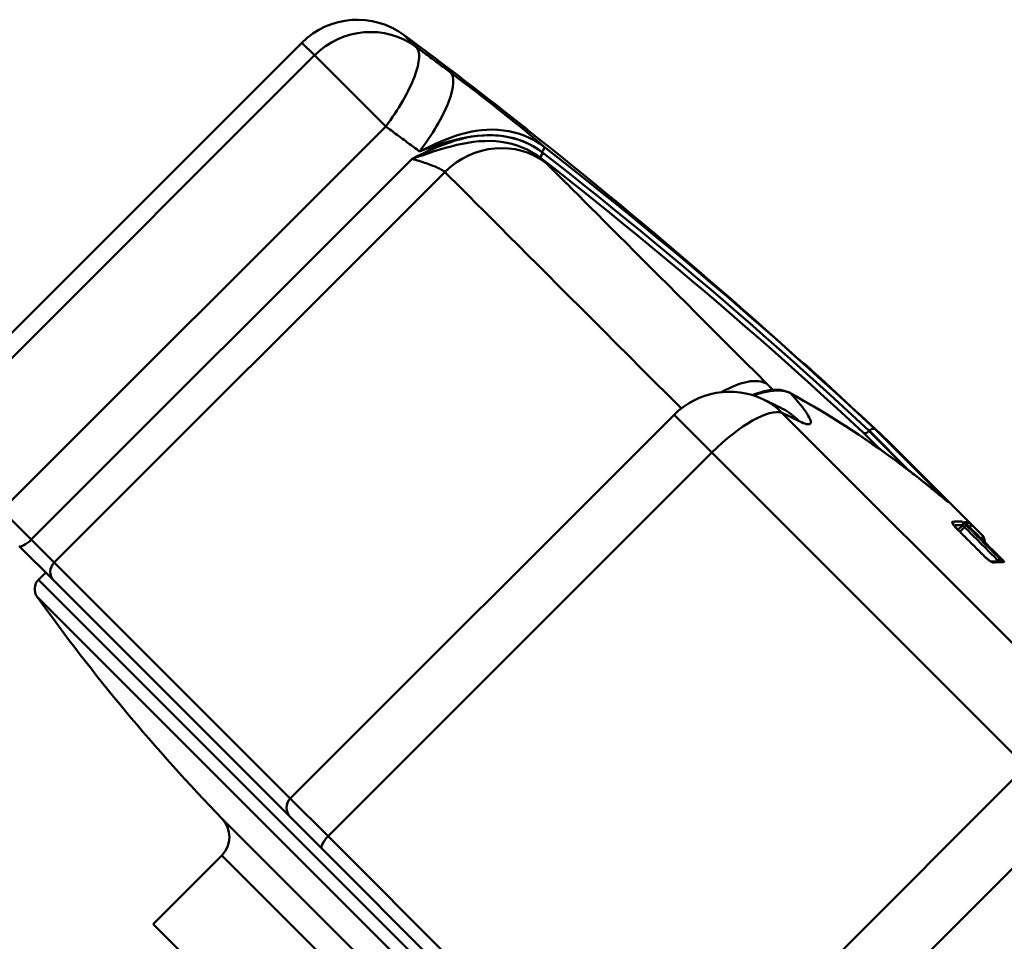
# Model space of a CAD drawing. Extents: x 605 to 2576, y 109 to 433.
# Drawn here: x 1336 to 1374, y 281 to 316 of the extents above; entities that cross this region are included whole.
import ezdxf

# ---------------------------------------------------------------- set-up
doc = ezdxf.new("R2010")
doc.units = 0
doc.layers.add('AM_0', color=7, linetype='CONTINUOUS', lineweight=50)

# ---------------------------------------------------------------- blocks, each defined once
blk = doc.blocks.new('A$C115A6939')
at = {"layer": 'AM_0'}
for p, q in [((89.881, 118.821), (90.327, 118.375)), ((85.97, 118.534), (71.3, 103.864)), ((86.454, 118.051), (85.97, 118.534)), ((86.454, 118.051), (71.784, 103.381)), ((89.172, 115.332), (86.454, 118.051)), ((74.503, 100.662), (89.172, 115.332)), ((90.177, 114.092), (75.625, 99.54)), ((76.505, 98.66), (91.433, 113.589)), ((100.193, 104.311), (85.524, 89.641)), ((101.64, 102.865), (100.193, 104.311)), ((104.315, 104.387), (115.37, 93.332)), ((108.046, 103.007), (107.422, 103.63)), ((107.649, 103.686), (109.102, 102.233)), ((109.183, 102.172), (107.658, 103.696)), ((107.889, 103.748), (110.66, 100.977)), ((111.511, 100.161), (108.288, 103.384)), ((111.512, 100.16), (108.292, 103.38)), ((86.97, 88.195), (101.64, 102.865)), ((113.641, 90.863), (101.64, 102.865)), ((75.625, 99.54), (74.503, 100.662)), ((112.005, 99.667), (111.512, 100.16)), ((111.214, 100.08), (111.043, 99.91)), ((111.118, 99.835), (111.296, 100.013)), ((76.505, 98.66), (75.625, 99.54)), ((75.164, 99.293), (76.484, 97.974)), ((76.505, 98.66), (85.524, 89.641)), ((112.567, 98.742), (112.529, 98.704)), ((75.901, 97.999), (76.18, 98.278)), ((75.901, 97.999), (111.397, 62.503)), ((85.524, 88.934), (76.484, 97.974)), ((110.753, 62.45), (75.848, 97.355)), ((113.641, 90.863), (98.971, 76.194)), ((85.524, 89.641), (86.97, 88.195)), ((82.917, 88.869), (102.267, 69.519)), ((86.729, 87.729), (85.524, 88.934)), ((115.33, 89.175), (100.66, 74.505)), ((86.97, 88.195), (98.971, 76.194)), ((98.546, 75.912), (86.729, 87.729)), ((80.281, 84.843), (82.905, 87.467)), ((100.865, 69.507), (82.905, 87.467)), ((98.241, 66.883), (80.281, 84.843))]:
    blk.add_line(p, q, dxfattribs=at)
for points in [[(91.636, 117.406), (91.581, 117.447), (91.527, 117.487), (91.473, 117.528), (91.418, 117.568), (91.364, 117.609), (91.309, 117.649), (91.255, 117.69), (91.2, 117.73), (91.146, 117.771), (91.091, 117.811), (91.037, 117.852), (90.982, 117.892), (90.928, 117.932), (90.873, 117.973), (90.819, 118.013), (90.764, 118.053), (90.71, 118.094), (90.655, 118.134), (90.6, 118.174), (90.546, 118.214), (90.491, 118.255), (90.436, 118.295), (90.382, 118.335), (90.327, 118.375)], [(95.222, 114.554), (95.125, 114.639), (95.021, 114.729), (94.91, 114.824), (94.792, 114.923), (94.667, 115.028), (94.536, 115.137), (94.399, 115.249), (94.257, 115.365), (94.111, 115.484), (93.96, 115.606), (93.805, 115.73), (93.646, 115.856), (93.485, 115.984), (93.321, 116.114), (93.155, 116.244), (92.987, 116.375), (92.818, 116.506), (92.648, 116.638), (92.477, 116.769), (92.307, 116.899), (92.137, 117.028), (91.968, 117.156), (91.801, 117.282), (91.636, 117.406)], [(89.172, 115.332), (89.226, 115.293), (89.28, 115.253), (89.334, 115.213), (89.388, 115.174), (89.442, 115.134), (89.496, 115.094), (89.55, 115.055), (89.603, 115.015), (89.657, 114.975), (89.711, 114.936), (89.765, 114.896), (89.818, 114.856), (89.872, 114.816), (89.926, 114.776), (89.98, 114.737), (90.033, 114.697), (90.087, 114.657), (90.141, 114.617), (90.194, 114.577), (90.248, 114.537), (90.301, 114.497), (90.355, 114.457), (90.409, 114.417), (90.462, 114.377)], [(95.222, 114.554), (95.051, 114.678), (94.871, 114.789), (94.683, 114.888), (94.489, 114.973), (94.29, 115.045), (94.087, 115.104), (93.88, 115.149), (93.671, 115.182), (93.46, 115.202), (93.249, 115.209), (93.038, 115.204), (92.828, 115.188), (92.619, 115.162), (92.411, 115.125), (92.205, 115.079), (92.003, 115.023), (91.803, 114.96), (91.606, 114.889), (91.412, 114.813), (91.219, 114.731), (91.028, 114.646), (90.839, 114.558), (90.65, 114.468), (90.462, 114.377)], [(94.546, 115.248), (94.542, 115.251), (94.538, 115.254), (94.534, 115.257), (94.53, 115.26), (94.526, 115.263), (94.522, 115.266), (94.518, 115.269), (94.514, 115.272), (94.51, 115.275), (94.506, 115.278), (94.502, 115.28), (94.498, 115.283), (94.494, 115.286), (94.489, 115.289), (94.485, 115.291), (94.481, 115.294), (94.477, 115.297), (94.472, 115.299), (94.468, 115.302), (94.464, 115.305), (94.46, 115.307), (94.455, 115.31), (94.451, 115.312), (94.446, 115.315)], [(94.446, 115.315), (94.446, 115.315), (94.446, 115.315), (94.446, 115.314), (94.447, 115.314), (94.448, 115.313), (94.45, 115.311), (94.452, 115.309), (94.454, 115.307), (94.457, 115.305), (94.461, 115.302), (94.465, 115.299), (94.47, 115.295), (94.475, 115.291), (94.48, 115.286), (94.486, 115.282), (94.492, 115.277), (94.499, 115.271), (94.506, 115.266), (94.513, 115.26), (94.52, 115.254), (94.528, 115.249), (94.535, 115.243), (94.543, 115.237), (94.551, 115.23)], [(94.452, 115.309), (94.453, 115.309), (94.454, 115.308), (94.455, 115.307), (94.457, 115.305), (94.459, 115.304), (94.462, 115.301), (94.465, 115.299), (94.468, 115.296), (94.471, 115.294), (94.475, 115.29), (94.48, 115.287), (94.484, 115.283), (94.489, 115.279), (94.493, 115.276), (94.499, 115.272), (94.504, 115.267), (94.51, 115.263), (94.515, 115.258), (94.521, 115.254), (94.527, 115.249), (94.533, 115.245), (94.539, 115.24), (94.545, 115.235), (94.551, 115.23)], [(94.546, 115.248), (94.55, 115.245), (94.554, 115.241), (94.559, 115.237), (94.563, 115.234), (94.567, 115.23), (94.572, 115.226), (94.576, 115.223), (94.58, 115.219), (94.584, 115.215), (94.589, 115.212), (94.593, 115.208), (94.597, 115.204), (94.601, 115.2), (94.605, 115.196), (94.609, 115.192), (94.613, 115.188), (94.617, 115.184), (94.621, 115.18), (94.625, 115.176), (94.629, 115.172), (94.633, 115.168), (94.637, 115.164), (94.641, 115.16), (94.645, 115.156)], [(94.551, 115.23), (94.996, 114.877), (95.441, 114.523), (95.885, 114.167), (96.328, 113.81), (96.77, 113.452), (97.211, 113.092), (97.651, 112.732), (98.09, 112.37), (98.528, 112.007), (98.965, 111.642), (99.401, 111.277), (99.836, 110.91), (100.269, 110.542), (100.702, 110.173), (101.134, 109.803), (101.565, 109.431), (101.994, 109.058), (102.423, 108.685), (102.851, 108.309), (103.277, 107.933), (103.703, 107.556), (104.127, 107.177), (104.551, 106.797), (104.973, 106.416)], [(95.182, 114.322), (95.007, 114.449), (94.823, 114.563), (94.631, 114.665), (94.431, 114.753), (94.226, 114.828), (94.017, 114.889), (93.803, 114.936), (93.586, 114.97), (93.366, 114.99), (93.145, 114.997), (92.923, 114.991), (92.702, 114.973), (92.483, 114.944), (92.264, 114.903), (92.046, 114.852), (91.83, 114.792), (91.616, 114.723), (91.405, 114.646), (91.195, 114.563), (90.988, 114.475), (90.783, 114.383), (90.58, 114.288), (90.378, 114.19), (90.177, 114.092)], [(90.462, 114.377), (90.657, 114.448), (90.852, 114.517), (91.048, 114.585), (91.244, 114.65), (91.442, 114.713), (91.64, 114.771), (91.839, 114.824), (92.04, 114.872), (92.242, 114.913), (92.446, 114.947), (92.65, 114.973), (92.854, 114.991), (93.058, 114.999), (93.262, 114.997), (93.466, 114.985), (93.668, 114.962), (93.868, 114.928), (94.065, 114.882), (94.258, 114.824), (94.446, 114.754), (94.63, 114.672), (94.808, 114.578), (94.978, 114.472), (95.14, 114.355)], [(90.177, 114.092), (90.389, 114.166), (90.602, 114.24), (90.815, 114.312), (91.029, 114.381), (91.243, 114.448), (91.457, 114.511), (91.672, 114.57), (91.886, 114.624), (92.101, 114.671), (92.315, 114.71), (92.528, 114.741), (92.741, 114.763), (92.954, 114.775), (93.167, 114.776), (93.379, 114.766), (93.589, 114.744), (93.796, 114.709), (93.998, 114.663), (94.197, 114.604), (94.391, 114.532), (94.579, 114.448), (94.761, 114.351), (94.935, 114.243), (95.101, 114.123)], [(107.889, 103.748), (107.381, 104.22), (106.871, 104.691), (106.36, 105.16), (105.846, 105.626), (105.331, 106.091), (104.814, 106.554), (104.296, 107.016), (103.775, 107.475), (103.253, 107.932), (102.729, 108.387), (102.204, 108.841), (101.677, 109.292), (101.148, 109.742), (100.617, 110.189), (100.085, 110.635), (99.551, 111.078), (99.016, 111.52), (98.478, 111.96), (97.94, 112.397), (97.399, 112.833), (96.857, 113.266), (96.314, 113.698), (95.769, 114.127), (95.222, 114.554)], [(90.177, 114.092), (90.245, 114.073), (90.314, 114.054), (90.383, 114.034), (90.452, 114.013), (90.52, 113.991), (90.588, 113.97), (90.656, 113.947), (90.722, 113.924), (90.786, 113.901), (90.85, 113.878), (90.911, 113.855), (90.97, 113.832), (91.027, 113.808), (91.081, 113.785), (91.132, 113.763), (91.181, 113.741), (91.225, 113.719), (91.267, 113.698), (91.304, 113.677), (91.338, 113.658), (91.368, 113.639), (91.394, 113.621), (91.415, 113.604), (91.433, 113.589)], [(95.101, 114.123), (95.632, 113.708), (96.162, 113.29), (96.69, 112.871), (97.217, 112.449), (97.742, 112.026), (98.266, 111.601), (98.788, 111.174), (99.309, 110.745), (99.828, 110.314), (100.346, 109.881), (100.862, 109.447), (101.376, 109.01), (101.889, 108.572), (102.4, 108.132), (102.91, 107.69), (103.418, 107.246), (103.924, 106.8), (104.429, 106.353), (104.932, 105.904), (105.433, 105.453), (105.933, 105), (106.431, 104.545), (106.927, 104.089), (107.422, 103.63)], [(95.303, 113.932), (95.296, 113.939), (95.289, 113.945), (95.282, 113.952), (95.275, 113.959), (95.268, 113.967), (95.26, 113.974), (95.253, 113.981), (95.245, 113.989), (95.237, 113.996), (95.229, 114.004), (95.221, 114.012), (95.212, 114.02), (95.204, 114.028), (95.195, 114.036), (95.186, 114.044), (95.177, 114.053), (95.168, 114.061), (95.159, 114.07), (95.15, 114.078), (95.14, 114.087), (95.13, 114.096), (95.121, 114.105), (95.111, 114.114), (95.101, 114.123)], [(95.14, 114.355), (95.142, 114.354), (95.144, 114.353), (95.145, 114.351), (95.147, 114.35), (95.149, 114.348), (95.151, 114.347), (95.153, 114.346), (95.154, 114.344), (95.156, 114.343), (95.158, 114.342), (95.16, 114.34), (95.161, 114.339), (95.163, 114.337), (95.165, 114.336), (95.167, 114.335), (95.168, 114.333), (95.17, 114.332), (95.172, 114.331), (95.174, 114.329), (95.175, 114.328), (95.177, 114.326), (95.179, 114.325), (95.181, 114.324), (95.182, 114.322)], [(95.182, 114.322), (95.72, 113.902), (96.257, 113.479), (96.792, 113.054), (97.325, 112.627), (97.857, 112.199), (98.387, 111.768), (98.916, 111.336), (99.443, 110.901), (99.968, 110.465), (100.492, 110.026), (101.015, 109.586), (101.535, 109.144), (102.054, 108.7), (102.572, 108.254), (103.088, 107.806), (103.602, 107.356), (104.114, 106.904), (104.625, 106.451), (105.134, 105.995), (105.641, 105.538), (106.147, 105.079), (106.651, 104.618), (107.153, 104.156), (107.653, 103.691)], [(95.604, 113.631), (95.59, 113.644), (95.577, 113.658), (95.564, 113.671), (95.551, 113.684), (95.538, 113.697), (95.525, 113.71), (95.512, 113.723), (95.499, 113.736), (95.486, 113.748), (95.474, 113.761), (95.461, 113.774), (95.448, 113.786), (95.436, 113.799), (95.423, 113.811), (95.411, 113.824), (95.399, 113.836), (95.387, 113.848), (95.374, 113.86), (95.362, 113.872), (95.35, 113.884), (95.338, 113.896), (95.326, 113.908), (95.315, 113.92), (95.303, 113.932)], [(91.433, 113.589), (91.638, 113.383), (91.861, 113.161), (92.101, 112.921), (92.357, 112.664), (92.631, 112.391), (92.92, 112.101), (93.225, 111.796), (93.546, 111.476), (93.881, 111.14), (94.231, 110.79), (94.595, 110.426), (94.972, 110.05), (95.362, 109.66), (95.766, 109.256), (96.184, 108.837), (96.615, 108.406), (97.059, 107.962), (97.515, 107.506), (97.983, 107.039), (98.461, 106.56), (98.949, 106.072), (99.447, 105.574), (99.954, 105.067), (100.471, 104.551)], [(96.102, 113.133), (96.08, 113.155), (96.058, 113.177), (96.036, 113.199), (96.014, 113.221), (95.992, 113.243), (95.97, 113.265), (95.949, 113.286), (95.927, 113.307), (95.906, 113.329), (95.885, 113.35), (95.864, 113.371), (95.843, 113.392), (95.822, 113.412), (95.802, 113.433), (95.781, 113.453), (95.761, 113.474), (95.741, 113.494), (95.721, 113.514), (95.701, 113.534), (95.681, 113.553), (95.662, 113.573), (95.642, 113.592), (95.623, 113.612), (95.604, 113.631)], [(103.744, 105.491), (103.337, 105.898), (102.935, 106.3), (102.54, 106.695), (102.151, 107.084), (101.768, 107.467), (101.392, 107.843), (101.023, 108.211), (100.662, 108.573), (100.308, 108.926), (99.963, 109.272), (99.626, 109.609), (99.298, 109.937), (98.979, 110.255), (98.67, 110.565), (98.371, 110.864), (98.08, 111.155), (97.798, 111.437), (97.525, 111.71), (97.262, 111.973), (97.009, 112.226), (96.766, 112.469), (96.534, 112.701), (96.313, 112.922), (96.102, 113.133)], [(104.973, 106.416), (104.979, 106.411), (104.985, 106.405), (104.991, 106.4), (104.997, 106.394), (105.003, 106.389), (105.009, 106.384), (105.015, 106.378), (105.021, 106.373), (105.026, 106.368), (105.032, 106.363), (105.037, 106.358), (105.042, 106.354), (105.047, 106.35), (105.052, 106.346), (105.056, 106.342), (105.061, 106.338), (105.064, 106.335), (105.067, 106.332), (105.07, 106.33), (105.073, 106.327), (105.075, 106.325), (105.077, 106.324), (105.078, 106.323), (105.078, 106.323)], [(104.973, 106.416), (104.98, 106.41), (104.987, 106.404), (104.994, 106.397), (105.001, 106.391), (105.008, 106.385), (105.014, 106.379), (105.021, 106.373), (105.028, 106.367), (105.034, 106.361), (105.04, 106.356), (105.046, 106.351), (105.051, 106.346), (105.057, 106.341), (105.062, 106.337), (105.066, 106.333), (105.07, 106.33), (105.073, 106.327), (105.076, 106.324), (105.079, 106.322), (105.081, 106.32), (105.083, 106.319), (105.084, 106.318), (105.085, 106.317), (105.086, 106.316)], [(105.075, 106.325), (105.081, 106.321), (105.088, 106.318), (105.095, 106.314), (105.101, 106.31), (105.108, 106.305), (105.114, 106.301), (105.121, 106.297), (105.127, 106.293), (105.134, 106.289), (105.14, 106.284), (105.146, 106.28), (105.152, 106.275), (105.158, 106.271), (105.165, 106.266), (105.171, 106.262), (105.177, 106.257), (105.183, 106.252), (105.189, 106.248), (105.195, 106.243), (105.2, 106.238), (105.206, 106.233), (105.212, 106.228), (105.218, 106.223), (105.223, 106.218)], [(105.086, 106.316), (105.092, 106.313), (105.099, 106.309), (105.105, 106.306), (105.111, 106.302), (105.117, 106.298), (105.123, 106.294), (105.129, 106.29), (105.135, 106.287), (105.141, 106.283), (105.147, 106.279), (105.152, 106.275), (105.158, 106.271), (105.164, 106.266), (105.169, 106.262), (105.175, 106.258), (105.181, 106.254), (105.186, 106.25), (105.191, 106.245), (105.197, 106.241), (105.202, 106.236), (105.208, 106.232), (105.213, 106.227), (105.218, 106.223), (105.223, 106.218)], [(103.964, 105.267), (103.955, 105.276), (103.946, 105.286), (103.937, 105.295), (103.928, 105.305), (103.919, 105.314), (103.91, 105.323), (103.9, 105.333), (103.891, 105.342), (103.882, 105.352), (103.872, 105.361), (103.863, 105.371), (103.854, 105.38), (103.844, 105.39), (103.835, 105.399), (103.825, 105.409), (103.816, 105.418), (103.806, 105.428), (103.797, 105.438), (103.787, 105.447), (103.778, 105.457), (103.768, 105.466), (103.759, 105.476), (103.749, 105.486), (103.739, 105.495)], [(103.179, 105.062), (103.247, 105.086), (103.315, 105.109), (103.382, 105.132), (103.45, 105.154), (103.517, 105.177), (103.582, 105.195), (103.646, 105.208), (103.71, 105.221), (103.773, 105.235), (103.837, 105.248), (103.899, 105.258), (103.958, 105.259), (104.016, 105.26), (104.075, 105.261), (104.133, 105.262), (104.192, 105.263), (104.251, 105.264), (104.304, 105.254), (104.355, 105.238), (104.405, 105.222), (104.456, 105.206), (104.507, 105.191), (104.557, 105.175), (104.608, 105.159)], [(103.233, 105.047), (103.306, 105.072), (103.377, 105.096), (103.448, 105.118), (103.518, 105.138), (103.588, 105.157), (103.656, 105.174), (103.723, 105.189), (103.789, 105.202), (103.854, 105.214), (103.918, 105.223), (103.98, 105.23), (104.041, 105.236), (104.101, 105.239), (104.159, 105.24), (104.215, 105.239), (104.27, 105.236), (104.324, 105.231), (104.375, 105.223), (104.425, 105.214), (104.473, 105.202), (104.519, 105.187), (104.563, 105.171), (104.605, 105.152), (104.645, 105.131)], [(104.608, 105.159), (104.877, 105.004), (105.145, 104.848), (105.413, 104.693), (105.682, 104.537), (105.948, 104.38), (106.208, 104.215), (106.469, 104.05), (106.729, 103.886), (106.989, 103.721), (107.245, 103.553), (107.497, 103.379), (107.749, 103.205), (108, 103.031), (108.252, 102.857), (108.499, 102.678), (108.742, 102.495), (108.985, 102.313), (109.228, 102.13), (109.471, 101.947), (109.707, 101.757), (109.942, 101.565), (110.176, 101.374), (110.411, 101.182), (110.645, 100.99)], [(104.979, 104.063), (105.058, 104.026), (105.129, 103.995), (105.193, 103.972), (105.25, 103.956), (105.298, 103.948), (105.338, 103.947), (105.37, 103.954), (105.394, 103.967), (105.41, 103.989), (105.417, 104.018), (105.415, 104.054), (105.405, 104.098), (105.386, 104.149), (105.359, 104.207), (105.323, 104.272), (105.279, 104.343), (105.227, 104.421), (105.167, 104.506), (105.098, 104.597), (105.022, 104.693), (104.938, 104.795), (104.847, 104.902), (104.75, 105.015), (104.645, 105.132)], [(104.645, 105.131), (104.823, 105.032), (105.001, 104.932), (105.177, 104.831), (105.353, 104.729), (105.529, 104.627), (105.703, 104.523), (105.877, 104.419), (106.05, 104.314), (106.222, 104.208), (106.394, 104.101), (106.564, 103.993), (106.734, 103.885), (106.904, 103.776), (107.072, 103.666), (107.24, 103.555), (107.407, 103.443), (107.573, 103.331), (107.739, 103.218), (107.904, 103.103), (108.067, 102.989), (108.231, 102.873), (108.393, 102.756), (108.555, 102.639), (108.716, 102.521)], [(103.605, 104.898), (103.634, 104.884), (103.664, 104.87), (103.693, 104.856), (103.723, 104.842), (103.752, 104.828), (103.782, 104.813), (103.811, 104.799), (103.84, 104.785), (103.87, 104.771), (103.899, 104.757), (103.928, 104.742), (103.958, 104.728), (103.987, 104.714), (104.016, 104.7), (104.046, 104.685), (104.075, 104.671), (104.104, 104.656), (104.133, 104.642), (104.162, 104.628), (104.192, 104.613), (104.221, 104.599), (104.25, 104.584), (104.279, 104.57), (104.308, 104.555)], [(104.315, 104.387), (104.343, 104.374), (104.371, 104.36), (104.399, 104.347), (104.426, 104.334), (104.454, 104.32), (104.482, 104.307), (104.51, 104.294), (104.537, 104.28), (104.565, 104.267), (104.593, 104.253), (104.62, 104.24), (104.648, 104.226), (104.676, 104.213), (104.703, 104.199), (104.731, 104.186), (104.758, 104.172), (104.786, 104.159), (104.814, 104.145), (104.841, 104.132), (104.869, 104.118), (104.896, 104.104), (104.924, 104.091), (104.951, 104.077), (104.979, 104.063)], [(107.422, 103.63), (107.427, 103.626), (107.433, 103.622), (107.44, 103.619), (107.446, 103.615), (107.453, 103.613), (107.461, 103.611), (107.469, 103.609), (107.477, 103.608), (107.486, 103.608), (107.495, 103.608), (107.504, 103.609), (107.514, 103.61), (107.524, 103.612), (107.535, 103.615), (107.546, 103.619), (107.557, 103.623), (107.568, 103.628), (107.58, 103.634), (107.591, 103.64), (107.603, 103.648), (107.615, 103.656), (107.627, 103.666), (107.638, 103.676), (107.649, 103.686)], [(107.654, 103.691), (107.653, 103.691), (107.653, 103.691), (107.653, 103.691), (107.653, 103.69), (107.653, 103.69), (107.652, 103.69), (107.652, 103.69), (107.652, 103.69), (107.652, 103.689), (107.652, 103.689), (107.651, 103.689), (107.651, 103.689), (107.651, 103.689), (107.651, 103.688), (107.651, 103.688), (107.65, 103.688), (107.65, 103.688), (107.65, 103.688), (107.65, 103.687), (107.65, 103.687), (107.649, 103.687), (107.649, 103.687), (107.649, 103.687), (107.649, 103.686)], [(107.654, 103.691), (107.654, 103.691), (107.654, 103.692), (107.654, 103.692), (107.654, 103.692), (107.655, 103.692), (107.655, 103.692), (107.655, 103.693), (107.655, 103.693), (107.655, 103.693), (107.656, 103.693), (107.656, 103.693), (107.656, 103.694), (107.656, 103.694), (107.656, 103.694), (107.657, 103.694), (107.657, 103.694), (107.657, 103.695), (107.657, 103.695), (107.657, 103.695), (107.658, 103.695), (107.658, 103.695), (107.658, 103.696), (107.658, 103.696), (107.658, 103.696)], [(107.889, 103.748), (107.884, 103.753), (107.877, 103.757), (107.871, 103.761), (107.864, 103.764), (107.857, 103.767), (107.849, 103.769), (107.841, 103.771), (107.832, 103.773), (107.823, 103.773), (107.814, 103.773), (107.805, 103.773), (107.795, 103.772), (107.784, 103.77), (107.774, 103.767), (107.763, 103.764), (107.752, 103.76), (107.74, 103.755), (107.728, 103.749), (107.717, 103.742), (107.705, 103.735), (107.693, 103.726), (107.681, 103.717), (107.67, 103.707), (107.658, 103.696)], [(108.716, 102.521), (108.738, 102.504), (108.761, 102.488), (108.783, 102.471), (108.805, 102.454), (108.828, 102.438), (108.85, 102.421), (108.873, 102.404), (108.895, 102.387), (108.917, 102.371), (108.94, 102.354), (108.962, 102.337), (108.984, 102.32), (109.007, 102.304), (109.029, 102.287), (109.051, 102.27), (109.073, 102.253), (109.096, 102.236), (109.118, 102.219), (109.14, 102.202), (109.162, 102.186), (109.184, 102.169), (109.207, 102.152), (109.229, 102.135), (109.251, 102.118)], [(109.251, 102.118), (109.311, 102.071), (109.371, 102.025), (109.43, 101.979), (109.49, 101.932), (109.55, 101.886), (109.609, 101.839), (109.668, 101.792), (109.728, 101.745), (109.787, 101.698), (109.846, 101.651), (109.905, 101.603), (109.963, 101.556), (110.022, 101.508), (110.081, 101.46), (110.139, 101.413), (110.197, 101.365), (110.256, 101.317), (110.314, 101.268), (110.372, 101.22), (110.43, 101.172), (110.487, 101.123), (110.545, 101.075), (110.603, 101.026), (110.66, 100.977)], [(110.645, 100.99), (110.646, 100.99), (110.647, 100.989), (110.647, 100.989), (110.648, 100.988), (110.648, 100.987), (110.649, 100.987), (110.65, 100.986), (110.65, 100.986), (110.651, 100.985), (110.652, 100.985), (110.652, 100.984), (110.653, 100.984), (110.653, 100.983), (110.654, 100.983), (110.655, 100.982), (110.655, 100.981), (110.656, 100.981), (110.656, 100.98), (110.657, 100.98), (110.658, 100.979), (110.658, 100.979), (110.659, 100.978), (110.659, 100.978), (110.66, 100.977)], [(110.834, 100.218), (110.83, 100.217), (110.827, 100.215), (110.824, 100.213), (110.822, 100.211), (110.821, 100.207), (110.82, 100.203), (110.82, 100.198), (110.821, 100.193), (110.823, 100.186), (110.825, 100.179), (110.829, 100.171), (110.833, 100.162), (110.839, 100.152), (110.845, 100.141), (110.853, 100.128), (110.862, 100.115), (110.873, 100.099), (110.886, 100.082), (110.902, 100.063), (110.919, 100.041), (110.941, 100.017), (110.966, 99.989), (110.995, 99.958), (111.026, 99.926)], [(111.213, 100.222), (111.199, 100.223), (111.184, 100.224), (111.17, 100.225), (111.155, 100.226), (111.14, 100.227), (111.125, 100.227), (111.11, 100.228), (111.095, 100.228), (111.079, 100.228), (111.064, 100.229), (111.048, 100.229), (111.033, 100.228), (111.017, 100.228), (111.001, 100.228), (110.985, 100.227), (110.968, 100.227), (110.952, 100.226), (110.936, 100.225), (110.919, 100.224), (110.902, 100.223), (110.886, 100.222), (110.869, 100.221), (110.852, 100.219), (110.834, 100.218)], [(110.849, 100.144), (110.85, 100.143), (110.85, 100.141), (110.851, 100.139), (110.852, 100.137), (110.854, 100.134), (110.857, 100.129), (110.86, 100.124), (110.863, 100.119), (110.866, 100.114), (110.87, 100.107), (110.876, 100.099), (110.882, 100.091), (110.888, 100.083), (110.894, 100.074), (110.903, 100.064), (110.912, 100.052), (110.922, 100.04), (110.932, 100.028), (110.944, 100.014), (110.958, 99.998), (110.972, 99.983), (110.989, 99.964), (111.008, 99.946), (111.027, 99.926)], [(111.371, 100.08), (111.361, 100.089), (111.352, 100.098), (111.342, 100.107), (111.333, 100.116), (111.324, 100.125), (111.315, 100.134), (111.306, 100.142), (111.297, 100.151), (111.289, 100.158), (111.281, 100.166), (111.273, 100.173), (111.266, 100.18), (111.259, 100.186), (111.252, 100.192), (111.246, 100.197), (111.24, 100.202), (111.235, 100.207), (111.23, 100.211), (111.226, 100.214), (111.222, 100.217), (111.219, 100.219), (111.217, 100.22), (111.215, 100.221), (111.213, 100.222)], [(111.303, 100.211), (111.302, 100.211), (111.302, 100.21), (111.303, 100.209), (111.304, 100.207), (111.306, 100.204), (111.308, 100.201), (111.311, 100.198), (111.315, 100.193), (111.319, 100.189), (111.323, 100.184), (111.329, 100.178), (111.334, 100.172), (111.34, 100.165), (111.347, 100.158), (111.354, 100.151), (111.361, 100.143), (111.369, 100.135), (111.377, 100.126), (111.385, 100.118), (111.394, 100.109), (111.403, 100.1), (111.412, 100.091), (111.421, 100.082), (111.43, 100.073)], [(111.511, 100.161), (111.503, 100.163), (111.495, 100.166), (111.487, 100.169), (111.479, 100.171), (111.471, 100.174), (111.462, 100.176), (111.454, 100.179), (111.446, 100.181), (111.437, 100.183), (111.429, 100.186), (111.42, 100.188), (111.411, 100.19), (111.403, 100.192), (111.394, 100.194), (111.385, 100.196), (111.376, 100.198), (111.367, 100.2), (111.358, 100.202), (111.349, 100.203), (111.34, 100.205), (111.331, 100.207), (111.322, 100.208), (111.312, 100.21), (111.303, 100.211)], [(111.316, 100.193), (111.317, 100.192), (111.318, 100.19), (111.32, 100.188), (111.322, 100.185), (111.325, 100.182), (111.328, 100.179), (111.332, 100.174), (111.336, 100.17), (111.34, 100.166), (111.344, 100.161), (111.349, 100.156), (111.355, 100.15), (111.36, 100.144), (111.366, 100.139), (111.371, 100.133), (111.377, 100.127), (111.384, 100.12), (111.39, 100.113), (111.397, 100.107), (111.403, 100.1), (111.41, 100.093), (111.417, 100.087), (111.424, 100.08), (111.431, 100.073)], [(111.512, 100.16), (111.517, 100.153), (111.522, 100.147), (111.527, 100.14), (111.531, 100.133), (111.534, 100.125), (111.536, 100.117), (111.539, 100.109), (111.541, 100.101), (111.54, 100.093), (111.54, 100.085), (111.54, 100.077), (111.539, 100.069), (111.537, 100.061), (111.535, 100.053), (111.532, 100.046), (111.529, 100.04), (111.525, 100.034), (111.522, 100.028), (111.519, 100.024), (111.516, 100.02), (111.512, 100.015), (111.508, 100.011), (111.504, 100.006), (111.5, 100.002)], [(111.512, 100.16), (111.512, 100.16), (111.512, 100.16), (111.512, 100.16), (111.512, 100.16), (111.512, 100.16), (111.512, 100.16), (111.512, 100.16), (111.512, 100.16), (111.512, 100.16), (111.512, 100.16), (111.512, 100.16), (111.512, 100.16), (111.512, 100.16), (111.512, 100.16), (111.512, 100.16), (111.512, 100.16), (111.512, 100.16), (111.512, 100.16), (111.512, 100.16), (111.512, 100.16), (111.512, 100.16), (111.511, 100.16), (111.511, 100.16), (111.511, 100.161)], [(110.889, 100.08), (110.904, 100.081), (110.918, 100.082), (110.933, 100.083), (110.947, 100.084), (110.961, 100.085), (110.975, 100.085), (110.989, 100.086), (111.003, 100.086), (111.017, 100.086), (111.031, 100.087), (111.045, 100.087), (111.058, 100.087), (111.072, 100.087), (111.085, 100.087), (111.098, 100.086), (111.111, 100.086), (111.125, 100.086), (111.138, 100.085), (111.151, 100.084), (111.163, 100.084), (111.176, 100.083), (111.189, 100.082), (111.201, 100.081), (111.214, 100.08)], [(111.026, 99.926), (111.068, 99.885), (111.109, 99.844), (111.15, 99.803), (111.191, 99.762), (111.233, 99.721), (111.274, 99.68), (111.315, 99.638), (111.356, 99.597), (111.398, 99.556), (111.439, 99.515), (111.48, 99.474), (111.521, 99.433), (111.562, 99.391), (111.604, 99.35), (111.645, 99.309), (111.686, 99.268), (111.727, 99.227), (111.768, 99.185), (111.809, 99.144), (111.851, 99.103), (111.892, 99.061), (111.933, 99.02), (111.974, 98.979), (112.015, 98.937)], [(111.027, 99.926), (111.068, 99.885), (111.109, 99.844), (111.151, 99.803), (111.192, 99.762), (111.233, 99.721), (111.274, 99.679), (111.316, 99.638), (111.357, 99.597), (111.398, 99.556), (111.439, 99.515), (111.481, 99.474), (111.522, 99.432), (111.563, 99.391), (111.604, 99.35), (111.645, 99.309), (111.686, 99.268), (111.728, 99.226), (111.769, 99.185), (111.81, 99.144), (111.851, 99.103), (111.892, 99.061), (111.933, 99.02), (111.974, 98.979), (112.015, 98.937)], [(111.214, 100.08), (111.215, 100.08), (111.216, 100.08), (111.217, 100.079), (111.219, 100.078), (111.221, 100.077), (111.224, 100.076), (111.226, 100.074), (111.229, 100.072), (111.232, 100.07), (111.235, 100.067), (111.239, 100.065), (111.243, 100.062), (111.246, 100.058), (111.25, 100.055), (111.255, 100.051), (111.259, 100.048), (111.264, 100.044), (111.268, 100.04), (111.273, 100.035), (111.277, 100.031), (111.282, 100.027), (111.287, 100.022), (111.292, 100.017), (111.296, 100.013)], [(111.296, 100.013), (111.349, 99.96), (111.403, 99.907), (111.456, 99.855), (111.509, 99.802), (111.562, 99.749), (111.615, 99.696), (111.668, 99.643), (111.721, 99.591), (111.774, 99.538), (111.827, 99.485), (111.88, 99.432), (111.933, 99.379), (111.986, 99.326), (112.039, 99.273), (112.092, 99.22), (112.145, 99.167), (112.197, 99.114), (112.25, 99.061), (112.303, 99.008), (112.356, 98.955), (112.409, 98.902), (112.461, 98.849), (112.514, 98.795), (112.567, 98.742)], [(112.642, 98.809), (112.589, 98.862), (112.536, 98.915), (112.483, 98.968), (112.431, 99.021), (112.378, 99.074), (112.325, 99.128), (112.272, 99.181), (112.219, 99.234), (112.166, 99.287), (112.113, 99.34), (112.06, 99.393), (112.008, 99.446), (111.955, 99.499), (111.902, 99.552), (111.849, 99.604), (111.795, 99.657), (111.742, 99.71), (111.689, 99.763), (111.636, 99.816), (111.583, 99.869), (111.53, 99.922), (111.477, 99.974), (111.424, 100.027), (111.371, 100.08)], [(111.43, 100.073), (111.483, 100.02), (111.537, 99.967), (111.59, 99.914), (111.643, 99.862), (111.696, 99.809), (111.749, 99.756), (111.802, 99.703), (111.855, 99.65), (111.908, 99.597), (111.961, 99.544), (112.014, 99.491), (112.067, 99.439), (112.12, 99.386), (112.173, 99.333), (112.226, 99.28), (112.279, 99.227), (112.332, 99.173), (112.385, 99.12), (112.438, 99.067), (112.49, 99.014), (112.543, 98.961), (112.596, 98.908), (112.649, 98.855), (112.701, 98.802)], [(111.431, 100.073), (111.484, 100.02), (111.537, 99.967), (111.59, 99.914), (111.643, 99.861), (111.696, 99.809), (111.749, 99.756), (111.802, 99.703), (111.855, 99.65), (111.909, 99.597), (111.962, 99.544), (112.015, 99.491), (112.067, 99.438), (112.12, 99.385), (112.173, 99.332), (112.226, 99.279), (112.279, 99.226), (112.332, 99.173), (112.385, 99.12), (112.438, 99.067), (112.491, 99.014), (112.543, 98.961), (112.596, 98.908), (112.649, 98.855), (112.702, 98.801)], [(111.472, 100.032), (111.473, 100.031), (111.475, 100.031), (111.477, 100.03), (111.478, 100.03), (111.48, 100.029), (111.482, 100.029), (111.483, 100.028), (111.485, 100.028), (111.487, 100.027), (111.489, 100.027), (111.49, 100.026), (111.492, 100.026), (111.494, 100.025), (111.495, 100.024), (111.497, 100.024), (111.499, 100.023), (111.5, 100.023), (111.502, 100.022), (111.504, 100.022), (111.505, 100.021), (111.507, 100.02), (111.509, 100.02), (111.51, 100.019), (111.512, 100.019)], [(111.512, 100.019), (111.512, 100.019), (111.512, 100.019), (111.512, 100.018), (111.512, 100.018), (111.512, 100.018), (111.512, 100.017), (111.512, 100.017), (111.512, 100.017), (111.511, 100.016), (111.511, 100.016), (111.511, 100.015), (111.51, 100.014), (111.51, 100.014), (111.509, 100.013), (111.509, 100.012), (111.508, 100.011), (111.507, 100.01), (111.506, 100.009), (111.506, 100.008), (111.505, 100.007), (111.504, 100.006), (111.503, 100.005), (111.502, 100.004), (111.501, 100.003)], [(112.005, 99.667), (112.005, 99.667), (112.005, 99.666), (112.004, 99.665), (112.003, 99.664), (112.002, 99.662), (112.001, 99.66), (111.999, 99.658), (111.997, 99.655), (111.994, 99.652), (111.992, 99.649), (111.988, 99.646), (111.985, 99.642), (111.982, 99.638), (111.978, 99.634), (111.974, 99.629), (111.969, 99.625), (111.965, 99.62), (111.96, 99.615), (111.955, 99.609), (111.949, 99.604), (111.944, 99.598), (111.938, 99.592), (111.932, 99.586), (111.926, 99.58)], [(111.99, 99.516), (111.991, 99.517), (111.992, 99.518), (111.993, 99.518), (111.994, 99.519), (111.995, 99.52), (111.996, 99.521), (111.997, 99.521), (111.998, 99.522), (111.999, 99.523), (112, 99.523), (112, 99.524), (112.001, 99.524), (112.001, 99.524), (112.002, 99.525), (112.003, 99.525), (112.003, 99.525), (112.003, 99.526), (112.004, 99.526), (112.004, 99.526), (112.004, 99.526), (112.005, 99.526), (112.005, 99.526), (112.005, 99.526), (112.005, 99.526)], [(112.005, 99.667), (112.006, 99.666), (112.008, 99.664), (112.009, 99.663), (112.01, 99.662), (112.011, 99.66), (112.012, 99.659), (112.014, 99.657), (112.015, 99.656), (112.016, 99.654), (112.017, 99.653), (112.018, 99.651), (112.019, 99.649), (112.02, 99.648), (112.021, 99.646), (112.022, 99.645), (112.023, 99.643), (112.024, 99.641), (112.024, 99.64), (112.025, 99.638), (112.026, 99.636), (112.027, 99.634), (112.027, 99.633), (112.028, 99.631), (112.029, 99.629)], [(112.005, 99.526), (112.006, 99.524), (112.006, 99.523), (112.007, 99.521), (112.007, 99.52), (112.008, 99.518), (112.008, 99.517), (112.009, 99.515), (112.009, 99.513), (112.01, 99.512), (112.01, 99.51), (112.011, 99.509), (112.011, 99.507), (112.012, 99.506), (112.012, 99.504), (112.013, 99.503), (112.013, 99.501), (112.014, 99.5), (112.014, 99.498), (112.015, 99.497), (112.015, 99.495), (112.016, 99.493), (112.016, 99.492), (112.017, 99.49), (112.017, 99.489)], [(112.029, 99.629), (112.031, 99.621), (112.034, 99.613), (112.037, 99.605), (112.039, 99.597), (112.042, 99.589), (112.044, 99.581), (112.047, 99.572), (112.049, 99.564), (112.052, 99.556), (112.054, 99.547), (112.056, 99.539), (112.058, 99.53), (112.06, 99.522), (112.062, 99.513), (112.064, 99.505), (112.067, 99.496), (112.068, 99.487), (112.07, 99.479), (112.072, 99.47), (112.074, 99.461), (112.075, 99.452), (112.077, 99.444), (112.079, 99.435), (112.08, 99.426)], [(112.08, 99.428), (112.081, 99.427), (112.082, 99.426), (112.083, 99.425), (112.083, 99.424), (112.084, 99.424), (112.085, 99.423), (112.086, 99.422), (112.086, 99.421), (112.087, 99.42), (112.088, 99.419), (112.089, 99.418), (112.09, 99.417), (112.09, 99.417), (112.091, 99.416), (112.092, 99.415), (112.093, 99.414), (112.093, 99.413), (112.094, 99.412), (112.095, 99.411), (112.096, 99.41), (112.097, 99.409), (112.098, 99.408), (112.099, 99.407), (112.1, 99.406)], [(112.451, 99.053), (112.466, 99.039), (112.481, 99.024), (112.496, 99.01), (112.51, 98.995), (112.525, 98.98), (112.54, 98.966), (112.554, 98.951), (112.569, 98.936), (112.584, 98.922), (112.598, 98.907), (112.613, 98.892), (112.628, 98.878), (112.643, 98.863), (112.657, 98.848), (112.672, 98.834), (112.687, 98.819), (112.701, 98.804), (112.716, 98.79), (112.731, 98.775), (112.745, 98.76), (112.76, 98.746), (112.775, 98.731), (112.789, 98.716), (112.804, 98.702)], [(112.015, 98.937), (112.044, 98.91), (112.071, 98.884), (112.096, 98.861), (112.119, 98.84), (112.14, 98.822), (112.16, 98.805), (112.177, 98.792), (112.193, 98.779), (112.208, 98.767), (112.224, 98.755), (112.236, 98.746), (112.248, 98.738), (112.26, 98.729), (112.269, 98.723), (112.279, 98.717), (112.288, 98.711), (112.295, 98.708), (112.302, 98.704), (112.309, 98.7), (112.315, 98.697), (112.318, 98.696), (112.32, 98.695), (112.323, 98.693), (112.326, 98.692)], [(112.015, 98.937), (112.048, 98.905), (112.081, 98.874), (112.11, 98.847), (112.137, 98.823), (112.162, 98.803), (112.184, 98.784), (112.205, 98.768), (112.223, 98.753), (112.241, 98.741), (112.257, 98.729), (112.272, 98.719), (112.286, 98.709), (112.299, 98.701), (112.311, 98.694), (112.322, 98.687), (112.332, 98.682), (112.342, 98.677), (112.35, 98.673), (112.358, 98.67), (112.366, 98.667), (112.372, 98.666), (112.378, 98.664), (112.383, 98.664), (112.388, 98.664)], [(112.321, 98.694), (112.338, 98.695), (112.355, 98.697), (112.372, 98.698), (112.389, 98.699), (112.406, 98.7), (112.422, 98.701), (112.439, 98.702), (112.455, 98.703), (112.472, 98.703), (112.488, 98.704), (112.504, 98.704), (112.52, 98.704), (112.536, 98.704), (112.552, 98.704), (112.568, 98.704), (112.583, 98.704), (112.599, 98.703), (112.614, 98.703), (112.63, 98.702), (112.645, 98.701), (112.66, 98.7), (112.675, 98.699), (112.69, 98.698), (112.705, 98.697)], [(112.388, 98.664), (112.405, 98.665), (112.422, 98.667), (112.439, 98.668), (112.456, 98.669), (112.473, 98.671), (112.489, 98.672), (112.506, 98.672), (112.522, 98.673), (112.538, 98.674), (112.554, 98.674), (112.57, 98.675), (112.586, 98.675), (112.602, 98.675), (112.618, 98.675), (112.633, 98.675), (112.648, 98.675), (112.664, 98.674), (112.679, 98.674), (112.694, 98.673), (112.709, 98.672), (112.723, 98.671), (112.738, 98.67), (112.753, 98.669), (112.767, 98.668)], [(112.567, 98.742), (112.568, 98.741), (112.57, 98.739), (112.572, 98.737), (112.573, 98.736), (112.575, 98.734), (112.577, 98.732), (112.578, 98.73), (112.58, 98.729), (112.581, 98.727), (112.583, 98.725), (112.585, 98.724), (112.586, 98.722), (112.588, 98.721), (112.589, 98.719), (112.591, 98.717), (112.592, 98.716), (112.593, 98.714), (112.595, 98.713), (112.596, 98.711), (112.598, 98.709), (112.599, 98.708), (112.6, 98.706), (112.602, 98.705), (112.603, 98.703)], [(112.767, 98.668), (112.768, 98.668), (112.768, 98.669), (112.767, 98.671), (112.766, 98.673), (112.764, 98.675), (112.762, 98.678), (112.759, 98.682), (112.756, 98.686), (112.752, 98.691), (112.747, 98.697), (112.742, 98.702), (112.737, 98.709), (112.731, 98.715), (112.724, 98.722), (112.717, 98.73), (112.71, 98.738), (112.702, 98.746), (112.695, 98.754), (112.686, 98.763), (112.678, 98.772), (112.669, 98.781), (112.66, 98.79), (112.651, 98.799), (112.642, 98.809)], [(112.701, 98.802), (112.711, 98.792), (112.72, 98.783), (112.729, 98.774), (112.738, 98.765), (112.747, 98.756), (112.756, 98.747), (112.765, 98.739), (112.774, 98.73), (112.782, 98.722), (112.79, 98.715), (112.798, 98.707), (112.805, 98.7), (112.812, 98.694), (112.819, 98.688)], [(112.702, 98.801), (112.709, 98.794), (112.717, 98.786), (112.725, 98.779), (112.732, 98.771), (112.74, 98.763), (112.748, 98.756), (112.755, 98.749), (112.762, 98.742), (112.769, 98.735), (112.776, 98.728), (112.783, 98.722), (112.789, 98.716), (112.795, 98.71), (112.801, 98.705), (112.807, 98.7), (112.813, 98.694), (112.818, 98.689)]]:
    blk.add_lwpolyline(points, dxfattribs=at)
for centre, radius, start, end in [((88.092, 116.413), 3, 53.3742, 135), ((-32.419, -45.702), 205, 51.73205, 53.37417), ((-32.419, -45.702), 205, 46.65607, 47.82286), ((102.315, 102.19), 3, 64.5276, 135), ((108.151, 103.238), 0.2, 45, 46.6561), ((110.765, 100.146), 0.0998, 345.5695, 45.548), ((111.143, 100.151), 0.0999, 315.1671, 45.4724), ((111.233, 100.14), 0.0999, 27.8662, 45.4657), ((76.254, 97.646), 0.5, 135, 215.5749), ((136.849, 140.988), 75, 215.57489, 224.01989), ((85.877, 89.288), 0.5, 135, 225), ((82.198, 88.175), 1, 315, 44.0199)]:
    blk.add_arc(centre, radius, start, end, dxfattribs=at)
for centre, major_axis, ratio, start_param, end_param in [((88.531, 115.974), (2.121, 2.121), 0.978955, 0.146157, 1.570796), ((88.531, 115.974), (1.775, 2.419), 0.299379, 4.666423, 6.252031), ((89.82, 115.019), (1.796, 2.403), 0.299733, 4.669035, 6.25464), ((94.384, 115.236), (0.0619, 0.0785), 0.998206, 6.161793, 6.283185), ((93.43, 111.591), (2.121, 2.121), 0.941582, 0.117426, 1.570796), ((95.097, 114.398), (0.123, 0.158), 0.300467, 4.675029, 6.246798), ((95.225, 114.28), (-0.123, -0.158), 0.300477, 4.675115, 6.244938), ((105.019, 106.242), (0.0583, 0.0813), 0.998161, 6.169675, 6.283185), ((101.743, 103.278), (2.121, 2.121), 0.445522, 0.117426, 1.034015), ((104.511, 104.984), (0.097, 0.175), 0.904436, 6.028117, 6.283185), ((102.315, 102.19), (1.29, 2.708), 0.901159, 5.959029, 6.283185), ((102.315, 102.19), (2.121, 2.121), 0.31815, 0.146157, 1.570796), ((102.968, 101.871), (1.34, 2.684), 0.902227, 5.975616, 6.283185), ((111.441, 100.089), (0.0707, 0.0707), 0.998654, 4.712389, 6.288481), ((110.956, 99.855), (0.0705, 0.0709), 0.066822, 0, 0.075927), ((111.3, 100.009), (0.0704, 0.071), 0.059094, 0.04817, 1.570538), ((111.36, 100.002), (0.0704, 0.071), 0.059094, 0, 0.044262), ((75.518, 99.647), (-0.354, -0.354), 0.302572, 0, 1.570796), ((111.934, 99.596), (0.0944, 0.0331), 0.997849, 5.159849, 6.283185), ((76.838, 98.327), (-0.354, -0.354), 0.941582, 4.712389, 6.283185), ((111.945, 98.867), (0.0709, 0.0705), 0.051364, 0, 0.07626), ((112.317, 98.593), (0.0054, 0.0998), 0.995903, 5.549209, 6.283185), ((112.571, 98.738), (0.071, 0.0704), 0.059094, 0.048686, 1.571055), ((112.631, 98.731), (0.071, 0.0704), 0.059094, 0, 0.044778), ((112.696, 98.598), (0.0089, 0.0996), 0.997034, 5.582578, 6.283185), ((87.083, 88.082), (-0.354, -0.354), 0.31815, 4.712389, 6.283185)]:
    blk.add_ellipse(centre, major_axis=major_axis, ratio=ratio, start_param=start_param, end_param=end_param, dxfattribs=at)

msp = doc.modelspace()

# ---------------------------------------------------------------- block references
at = {"layer": 'AM_0'}
msp.add_blockref('A$C115A6939', (1261.251, 196.772), dxfattribs=at)

doc.saveas('drawing.dxf')
